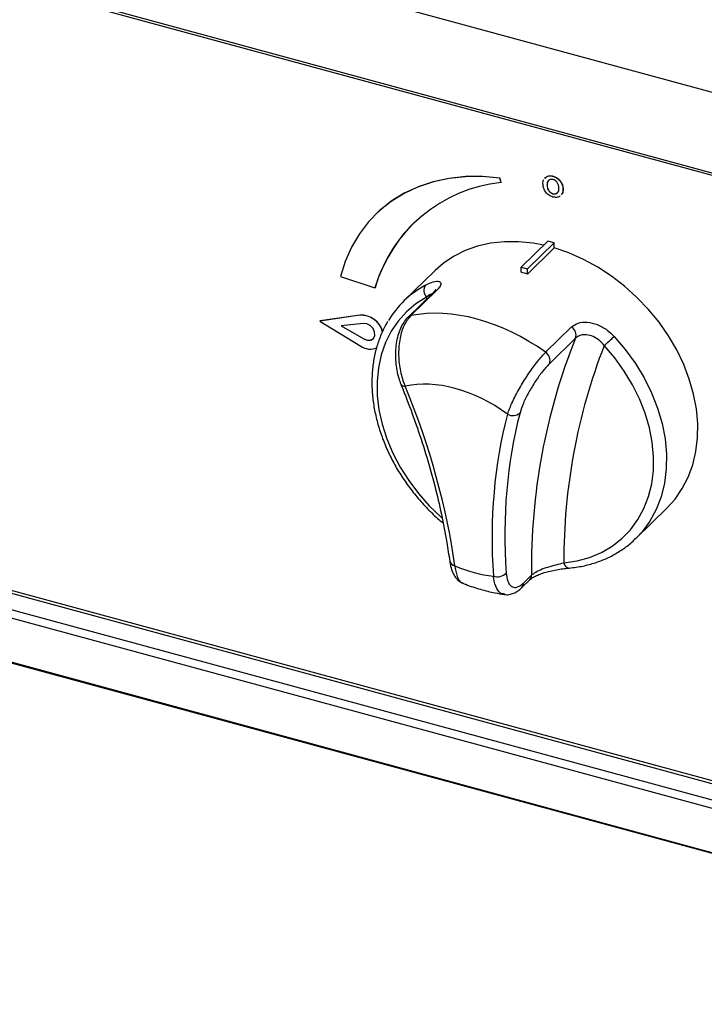
# Model space of a CAD drawing. Units: millimetres. Extents: x -193 to 2196, y -1269 to 290.
# Drawn here: x 1545 to 1700, y -1212 to -989 of the extents above; entities that cross this region are included whole.
import ezdxf

# ---------------------------------------------------------------- set-up
doc = ezdxf.new("R2010")
doc.units = ezdxf.units.MM

msp = doc.modelspace()

# ---------------------------------------------------------------- linework, layer by layer
at = {"color": 7, "linetype": 'Continuous', "lineweight": 30}
for p, q in [((970.887, -806.243), (1840.859, -1042.683)), ((972.882, -825.079), (1842.854, -1061.519)), ((973.245, -825.756), (1842.918, -1062.115)), ((1038.972, -980.924), (1829.421, -1195.751)), ((1039.282, -981.697), (1829.731, -1196.524)), ((1056.974, -990.221), (1830.174, -1200.36)), ((1056.367, -991.927), (1829.567, -1202.067)), ((1061.158, -1003.258), (1824.776, -1210.793)), ((1076.407, -1007.594), (1828.26, -1211.932)), ((1654.133, -1024.534), (1654.158, -1024.509)), ((1654.381, -1025.498), (1654.133, -1024.534)), ((1654.406, -1025.473), (1654.158, -1024.509)), ((1666.168, -1024.094), (1666.193, -1024.069)), ((1654.381, -1025.498), (1654.406, -1025.473)), ((1664.823, -1026.091), (1664.849, -1026.066)), ((1668.437, -1027.073), (1668.463, -1027.048)), ((1666.168, -1028.085), (1666.193, -1028.06)), ((1665.002, -1038.806), (1658.935, -1044.728)), ((1660.372, -1045.119), (1666.439, -1039.197)), ((1660.372, -1046.287), (1666.439, -1040.365)), ((1666.439, -1039.197), (1665.002, -1038.806)), ((1666.439, -1040.365), (1666.439, -1039.197)), ((1658.935, -1044.728), (1660.372, -1045.119)), ((1658.935, -1045.896), (1658.935, -1044.728)), ((1660.372, -1046.287), (1660.372, -1045.119)), ((1617.993, -1046.875), (1625.778, -1049.426)), ((1639.426, -1045.491), (1632.348, -1052.399)), ((1625.778, -1049.426), (1625.803, -1049.402)), ((1639.187, -1050.311), (1633.298, -1056.059)), ((1639.821, -1049.972), (1633.932, -1055.72)), ((1622.333, -1055.631), (1613.317, -1056.948)), ((1622.358, -1055.607), (1613.343, -1056.924)), ((1622.333, -1055.631), (1622.358, -1055.607)), ((1613.317, -1056.948), (1613.343, -1056.924)), ((1613.317, -1056.948), (1622.582, -1062.615)), ((1623.148, -1057.47), (1618.104, -1058.022)), ((1618.104, -1058.022), (1623.274, -1061.005)), ((1618.161, -1058.016), (1623.299, -1060.98)), ((1664.496, -1064.027), (1670.386, -1058.279)), ((1671.309, -1060.809), (1665.42, -1066.557)), ((1623.274, -1061.005), (1623.299, -1060.98)), ((1684.937, -1106.28), (1692.016, -1099.372)), ((1684.937, -1106.28), (1684.686, -1106.522)), ((1659.081, -1117.423), (1660.911, -1115.637)), ((1659.484, -1116.382), (1661.313, -1114.596))]:
    msp.add_line(p, q, dxfattribs=at)
at = {"color": 8, "linetype": 'Continuous', "lineweight": 30}
for p, q in [((1637.118, -1048.871), (1637.251, -1048.799)), ((1637.581, -1051.878), (1637.471, -1051.543))]:
    msp.add_line(p, q, dxfattribs=at)
at = {"color": 7, "linetype": 'Continuous', "lineweight": 30, "flags": 128}
for points in [[(1654.133, -1024.534), (1650.191, -1024.183), (1646.335, -1024.206), (1642.598, -1024.603), (1639.012, -1025.371), (1635.607, -1026.502), (1632.414, -1027.987), (1629.46, -1029.814), (1626.769, -1031.966), (1624.365, -1034.425), (1622.269, -1037.171), (1620.499, -1040.178), (1619.069, -1043.422), (1617.993, -1046.875)], [(1654.158, -1024.509), (1650.216, -1024.158), (1646.36, -1024.182), (1642.623, -1024.579), (1639.037, -1025.346), (1635.633, -1026.478), (1632.439, -1027.963), (1629.485, -1029.789), (1626.794, -1031.942), (1626.023, -1032.666)], [(1664.039, -1039.747), (1661.661, -1039.3), (1658.362, -1038.961), (1655.136, -1038.96), (1652.018, -1039.298), (1649.039, -1039.971), (1646.228, -1040.973), (1643.614, -1042.294), (1641.225, -1043.919), (1639.426, -1045.491)], [(1692.016, -1099.372), (1693.853, -1097.336), (1695.5, -1094.957), (1696.845, -1092.35), (1697.876, -1089.541), (1698.581, -1086.559), (1698.953, -1083.434), (1698.989, -1080.198), (1698.689, -1076.883), (1698.055, -1073.523), (1697.093, -1070.152), (1695.814, -1066.804), (1694.231, -1063.513), (1692.358, -1060.312), (1690.217, -1057.234), (1687.827, -1054.31), (1685.214, -1051.569), (1682.403, -1049.039), (1679.424, -1046.746), (1676.305, -1044.713), (1673.08, -1042.961), (1669.78, -1041.507), (1666.439, -1040.365)], [(1623.274, -1061.005), (1624.078, -1061.295), (1624.841, -1061.248), (1625.428, -1060.87), (1625.735, -1060.23), (1625.707, -1059.44), (1625.349, -1058.641), (1624.724, -1057.975), (1623.944, -1057.56), (1623.148, -1057.47)], [(1668.63, -1111.798), (1671.63, -1111.349), (1674.477, -1110.563), (1677.141, -1109.448), (1679.594, -1108.016), (1681.807, -1106.284), (1683.758, -1104.27), (1685.425, -1101.996), (1686.79, -1099.486), (1687.839, -1096.768), (1688.559, -1093.871), (1688.943, -1090.827), (1688.986, -1087.669), (1688.689, -1084.432), (1688.055, -1081.149), (1687.09, -1077.858), (1685.805, -1074.594), (1684.213, -1071.392), (1682.333, -1068.287), (1680.185, -1065.312), (1677.791, -1062.501)]]:
    msp.add_lwpolyline(points, dxfattribs=at)
at = {"color": 8, "linetype": 'Continuous', "lineweight": 30, "flags": 128}
for points in [[(1637.471, -1051.543), (1635.078, -1053.053), (1632.929, -1054.86), (1631.049, -1056.943), (1629.458, -1059.28), (1628.173, -1061.846), (1627.208, -1064.613), (1626.574, -1067.55), (1626.277, -1070.626), (1626.32, -1073.808), (1626.704, -1077.061), (1627.424, -1080.349), (1628.472, -1083.636), (1629.838, -1086.888), (1631.505, -1090.069), (1633.456, -1093.143), (1635.669, -1096.079), (1638.121, -1098.843), (1640.786, -1101.406), (1640.979, -1101.577)], [(1680.034, -1060.426), (1682.573, -1063.409), (1684.853, -1066.564), (1686.848, -1069.859), (1688.536, -1073.257), (1689.9, -1076.721), (1690.924, -1080.213), (1691.597, -1083.696), (1691.912, -1087.131), (1691.866, -1090.482), (1691.458, -1093.711), (1690.694, -1096.785), (1689.582, -1099.669), (1688.134, -1102.332), (1686.365, -1104.745), (1684.937, -1106.28)]]:
    msp.add_lwpolyline(points, dxfattribs=at)
at = {"color": 7, "linetype": 'Continuous', "lineweight": 30}
for centre, radius, start, end in [((1658.008, -1058.893), 33.591, 96.19814, 163.63177), ((1658.061, -1058.743), 33.583, 134.59629, 163.84998), ((1649.632, -1082.968), 38.221, 73.67912, 75.91185), ((1647.595, -1068.02), 21.828, 118.68584, 149.19655), ((1639.177, -1050.025), 2.283, 147.49439, 221.66896), ((1622.616, -1060.703), 5.079, 14.31219, 93.20228), ((1622.641, -1060.678), 5.08, 14.50789, 93.19884), ((1669.102, -1060.181), 2.294, 344.10849, 55.99041), ((1799.611, -1112.474), 138.314, 158.06603, 180.87897), ((1629.328, -1007.894), 73.011, 311.58874, 313.9867), ((1624.762, -1059.554), 3.758, 234.54024, 292.85714), ((1624.301, -1059.576), 1.725, 234.48248, 309.06202), ((1802.993, -1111.268), 134.364, 158.71889, 180.2261), ((1663.213, -1065.929), 2.294, 344.10849, 55.99041), ((1657.1, -1075.976), 2.419, 239.13588, 311.08155), ((1653.533, -1112.1), 2.856, 252.0383, 315.32818)]:
    msp.add_arc(centre, radius, start, end, dxfattribs=at)
at = {"color": 8, "linetype": 'Continuous', "lineweight": 30}
for centre, radius, start, end in [((1640.098, -1051.254), 1.311, 102.2041, 134.00767), ((1634.209, -1057.001), 1.311, 102.20063, 134.28142), ((1632.535, -1070.733), 1.028, 211.71211, 277.75657), ((1644.038, -1111.112), 1.332, 194.47372, 263.95605), ((1670.03, -1111.562), 1.42, 189.56271, 262.21947), ((1658.073, -1116.435), 1.412, 316.11098, 2.14456), ((1659.901, -1114.649), 1.413, 316.5062, 2.13356)]:
    msp.add_arc(centre, radius, start, end, dxfattribs=at)
at = {"color": 7, "linetype": 'Continuous', "lineweight": 30}
for centre, major_axis, ratio, start_param, end_param in [((1651.134, -1086.669), (28.784, -24.399), 0.6915363, 1.68892, 2.6426579), ((1646.151, -1093.112), (21.04, -16.804), 0.6634741, 1.6381585, 2.6597257), ((1473.485, -1070.779), (151.718, -121.175), 0.6634741, 0.6099804, 0.8714368), ((1824.056, -1166.057), (151.718, -121.175), 0.6634741, 3.4264474, 3.6879037), ((1825.053, -1164.768), (150.159, -119.666), 0.662361, 3.425868, 3.6873243), ((1646.151, -1093.112), (21.04, -16.804), 0.6634741, 5.1048769, 5.4761926)]:
    msp.add_ellipse(centre, major_axis=major_axis, ratio=ratio, start_param=start_param, end_param=end_param, dxfattribs=at)
for points, knots in [([(1663.899, -1025.839), (1663.889, -1025.479), (1663.88, -1025.118), (1664.08, -1024.899), (1664.08, -1024.899)], [0, 0, 0, 0, 0.9986423, 1, 1, 1, 1]), ([(1664.335, -1024.618), (1664.438, -1024.482), (1664.683, -1024.158), (1665.354, -1023.955), (1665.897, -1024.048), (1666.168, -1024.094)], [0, 0, 0, 0, 0.26568919, 0.63285541, 1, 1, 1, 1]), ([(1664.361, -1024.594), (1664.463, -1024.458), (1664.708, -1024.133), (1665.38, -1023.931), (1665.922, -1024.023), (1666.193, -1024.069)], [0, 0, 0, 0, 0.26568919, 0.63285541, 1, 1, 1, 1]), ([(1666.168, -1024.827), (1665.945, -1024.806), (1665.499, -1024.765), (1665.043, -1025.104), (1664.846, -1025.583), (1664.831, -1025.921), (1664.823, -1026.091)], [0, 0, 0, 0, 0.2783959, 0.5580935, 0.7787209, 1, 1, 1, 1]), ([(1665.31, -1024.982), (1665.228, -1025.029), (1665.011, -1025.152), (1664.877, -1025.566), (1664.858, -1025.899), (1664.849, -1026.066)], [0, 0, 0, 0, 0.2332088, 0.6160391, 1, 1, 1, 1]), ([(1666.168, -1024.094), (1666.516, -1024.233), (1667.212, -1024.512), (1667.969, -1025.367), (1668.384, -1026.262), (1668.419, -1026.802), (1668.437, -1027.073)], [0, 0, 0, 0, 0.2792352, 0.5589576, 0.7792281, 1, 1, 1, 1]), ([(1667.513, -1026.822), (1667.502, -1026.599), (1667.481, -1026.157), (1667.166, -1025.526), (1666.697, -1025.042), (1666.344, -1024.899), (1666.168, -1024.827)], [0, 0, 0, 0, 0.2809436, 0.559965, 0.7803711, 1, 1, 1, 1]), ([(1666.193, -1024.069), (1666.541, -1024.208), (1667.237, -1024.487), (1667.994, -1025.342), (1668.409, -1026.237), (1668.445, -1026.778), (1668.463, -1027.048)], [0, 0, 0, 0, 0.2792352, 0.5589576, 0.7792281, 1, 1, 1, 1]), ([(1666.168, -1028.818), (1665.82, -1028.679), (1665.124, -1028.4), (1664.367, -1027.545), (1663.952, -1026.65), (1663.917, -1026.11), (1663.899, -1025.839)], [0, 0, 0, 0, 0.2792435, 0.5589522, 0.7792355, 1, 1, 1, 1]), ([(1664.823, -1026.091), (1664.835, -1026.313), (1664.857, -1026.755), (1665.169, -1027.387), (1665.64, -1027.868), (1665.992, -1028.013), (1666.168, -1028.085)], [0, 0, 0, 0, 0.28095464, 0.56002585, 0.78037977, 1, 1, 1, 1]), ([(1664.849, -1026.066), (1664.86, -1026.288), (1664.882, -1026.73), (1665.195, -1027.362), (1665.665, -1027.843), (1666.018, -1027.988), (1666.193, -1028.06)], [0, 0, 0, 0, 0.28095464, 0.56002585, 0.78037977, 1, 1, 1, 1]), ([(1666.168, -1028.085), (1666.391, -1028.106), (1666.837, -1028.147), (1667.293, -1027.808), (1667.49, -1027.329), (1667.505, -1026.991), (1667.513, -1026.822)], [0, 0, 0, 0, 0.2784332, 0.5581453, 0.7787298, 1, 1, 1, 1]), ([(1668.437, -1027.073), (1668.426, -1027.419), (1668.409, -1027.913), (1668.095, -1028.206), (1668, -1028.294)], [0, 0, 0, 0, 0.70009763, 1, 1, 1, 1]), ([(1668.463, -1027.048), (1668.451, -1027.394), (1668.434, -1027.888), (1668.12, -1028.181), (1668.026, -1028.269)], [0, 0, 0, 0, 0.70009763, 1, 1, 1, 1]), ([(1667.807, -1028.507), (1667.761, -1028.563), (1667.566, -1028.801), (1666.977, -1028.952), (1666.438, -1028.863), (1666.168, -1028.818)], [0, 0, 0, 0, 0.1346663, 0.5673334, 1, 1, 1, 1]), ([(1666.193, -1028.06), (1666.411, -1028.078), (1666.847, -1028.113), (1667.229, -1027.899), (1667.308, -1027.713), (1667.31, -1027.708)], [0, 0, 0, 0, 0.4927729, 0.9878092, 1, 1, 1, 1]), ([(1637.251, -1048.799), (1637.869, -1048.504), (1639.099, -1047.919), (1640.351, -1047.841), (1640.863, -1048.317), (1640.624, -1049.109), (1640.048, -1049.729), (1639.821, -1049.972)], [0, 0, 0, 0, 0.2274139, 0.4526771, 0.664194, 0.8679638, 1, 1, 1, 1]), ([(1639.578, -1049.866), (1639.581, -1049.86), (1639.595, -1049.828), (1639.501, -1049.993), (1639.283, -1050.21), (1639.176, -1050.317)], [0, 0, 0, 0, 0.1133572, 0.5658706, 1, 1, 1, 1]), ([(1633.317, -1056.087), (1633.2, -1056.189), (1632.731, -1056.596), (1632.08, -1057.572), (1631.365, -1058.996), (1630.844, -1060.656), (1630.518, -1062.459), (1630.392, -1064.346), (1630.461, -1066.254), (1630.719, -1068.128), (1631.116, -1069.832), (1631.502, -1070.819), (1631.676, -1071.267)], [0, 0, 0, 0, 0.0343017, 0.1369529, 0.2463935, 0.3569569, 0.4683386, 0.5785165, 0.688096, 0.797736, 0.9083261, 1, 1, 1, 1]), ([(1633.932, -1055.72), (1633.395, -1056.377), (1632.321, -1057.69), (1631.37, -1060.791), (1631.04, -1064.312), (1631.387, -1067.951), (1632.085, -1070.405), (1632.594, -1071.568), (1632.674, -1071.751)], [0, 0, 0, 0, 0.1930827, 0.3862864, 0.578634, 0.7705611, 0.9637695, 1, 1, 1, 1]), ([(1628.721, -1057.038), (1628.637, -1057.165), (1628.035, -1058.069), (1627.179, -1059.945), (1626.184, -1062.649), (1625.51, -1065.524), (1625.13, -1068.522), (1625.057, -1071.621), (1625.291, -1074.792), (1625.83, -1078.006), (1626.67, -1081.233), (1627.802, -1084.443), (1629.215, -1087.606), (1630.897, -1090.693), (1632.832, -1093.676), (1634.999, -1096.532), (1637.39, -1099.219), (1639.481, -1101.31), (1640.826, -1102.419), (1641.248, -1102.768)], [0, 0, 0, 0, 0.010263, 0.0733279, 0.1365482, 0.1999714, 0.2636127, 0.3274597, 0.3914813, 0.4556384, 0.5198919, 0.5842083, 0.6485619, 0.7129352, 0.777316, 0.8417008, 0.9060906, 0.9704883, 1, 1, 1, 1]), ([(1670.386, -1058.279), (1670.851, -1057.947), (1671.786, -1057.279), (1673.917, -1057.11), (1676.237, -1057.655), (1678.381, -1058.819), (1679.525, -1059.931), (1680.034, -1060.426)], [0, 0, 0, 0, 0.202649, 0.40792267, 0.61676274, 0.82963597, 1, 1, 1, 1]), ([(1677.791, -1062.501), (1677.468, -1062.123), (1676.746, -1061.278), (1675.322, -1060.387), (1673.75, -1059.976), (1672.292, -1060.097), (1671.636, -1060.572), (1671.309, -1060.809)], [0, 0, 0, 0, 0.1709768, 0.381927, 0.5889439, 0.794736, 1, 1, 1, 1]), ([(1655.859, -1078.052), (1656.184, -1077.186), (1656.836, -1075.448), (1658.503, -1072.259), (1660.449, -1069.106), (1662.478, -1066.291), (1663.81, -1064.729), (1664.429, -1064.096), (1664.496, -1064.027)], [0, 0, 0, 0, 0.1978211, 0.396631, 0.5916755, 0.7842518, 0.9765439, 1, 1, 1, 1]), ([(1665.42, -1066.557), (1665.365, -1066.611), (1664.86, -1067.11), (1663.785, -1068.345), (1662.166, -1070.584), (1660.639, -1073.106), (1659.363, -1075.674), (1658.914, -1077.092), (1658.69, -1077.799)], [0, 0, 0, 0, 0.0235716, 0.2166382, 0.4094277, 0.6040813, 0.8022601, 1, 1, 1, 1]), ([(1631.665, -1071.282), (1632.126, -1072.431), (1633.467, -1075.768), (1635.471, -1081.285), (1637.579, -1087.817), (1639.393, -1094.317), (1640.911, -1100.771), (1642.016, -1106.482), (1642.537, -1110.018), (1642.748, -1111.446)], [0, 0, 0, 0, 0.08459674, 0.24572078, 0.40690697, 0.568158, 0.72946779, 0.89083087, 1, 1, 1, 1]), ([(1669.838, -1112.969), (1670.381, -1112.91), (1671.93, -1112.743), (1674.397, -1112.225), (1677.171, -1111.324), (1679.776, -1110.13), (1682.162, -1108.633), (1683.793, -1107.415), (1684.548, -1106.63), (1684.659, -1106.514)], [0, 0, 0, 0, 0.0952952, 0.2713125, 0.4469275, 0.6218818, 0.7961841, 0.9699373, 1, 1, 1, 1]), ([(1642.769, -1111.424), (1642.822, -1111.807), (1642.955, -1112.764), (1643.378, -1113.983), (1644.008, -1115.103), (1644.788, -1115.882), (1645.404, -1116.341), (1645.755, -1116.422), (1645.763, -1116.423)], [0, 0, 0, 0, 0.1705734, 0.4271268, 0.6377024, 0.8214888, 0.9960214, 1, 1, 1, 1]), ([(1661.313, -1114.596), (1661.519, -1114.42), (1662.039, -1113.972), (1663.311, -1113.326), (1665.055, -1112.709), (1666.967, -1112.195), (1668.072, -1111.931), (1668.63, -1111.798)], [0, 0, 0, 0, 0.1338651, 0.3390589, 0.5494133, 0.7723165, 1, 1, 1, 1]), ([(1655.564, -1114.108), (1655.576, -1114.247), (1655.648, -1115.111), (1656.011, -1116.42), (1656.918, -1117.378), (1658.126, -1117.462), (1659.031, -1116.742), (1659.484, -1116.382)], [0, 0, 0, 0, 0.0461822, 0.2859314, 0.5238445, 0.761631, 1, 1, 1, 1]), ([(1660.934, -1115.628), (1661.035, -1115.533), (1661.264, -1115.316), (1661.969, -1114.882), (1662.956, -1114.426), (1664.176, -1114.003), (1665.547, -1113.638), (1666.999, -1113.341), (1668.429, -1113.122), (1669.396, -1113.002), (1669.81, -1112.972), (1669.833, -1112.971)], [0, 0, 0, 0, 0.0872066, 0.1990172, 0.318677, 0.4447036, 0.5733668, 0.7093575, 0.8491268, 0.9917752, 1, 1, 1, 1]), ([(1645.758, -1116.416), (1645.961, -1116.499), (1647.258, -1117.033), (1649.695, -1117.816), (1652.64, -1118.59), (1654.465, -1118.843), (1655.167, -1118.94)], [0, 0, 0, 0, 0.06560949, 0.42048237, 0.77713832, 1, 1, 1, 1]), ([(1655.138, -1118.94), (1655.234, -1118.965), (1655.677, -1119.08), (1656.505, -1118.958), (1657.532, -1118.599), (1658.385, -1118.075), (1658.87, -1117.593), (1659.07, -1117.394)], [0, 0, 0, 0, 0.06651649, 0.30757132, 0.55322203, 0.81598821, 1, 1, 1, 1])]:
    msp.add_open_spline(points, degree=3, knots=knots, dxfattribs=at)
at = {"color": 8, "linetype": 'Continuous', "lineweight": 30}
for points, knots in [([(1638.674, -1050.812), (1638.642, -1050.819), (1638.357, -1050.883), (1637.889, -1051.232), (1637.471, -1051.543)], [0, 0, 0, 0, 0.1100133, 1, 1, 1, 1]), ([(1643.898, -1112.437), (1644.043, -1113.297), (1644.335, -1115.021), (1645.085, -1116.268), (1645.684, -1116.313), (1645.794, -1116.321)], [0, 0, 0, 0, 0.4480679, 0.8978959, 1, 1, 1, 1]), ([(1655.175, -1118.839), (1654.985, -1118.848), (1654.274, -1118.88), (1653.364, -1117.708), (1652.819, -1116.096), (1652.675, -1114.994), (1652.652, -1114.817)], [0, 0, 0, 0, 0.1421966, 0.5317376, 0.9244287, 1, 1, 1, 1])]:
    msp.add_open_spline(points, degree=3, knots=knots, dxfattribs=at)

doc.saveas('drawing.dxf')
